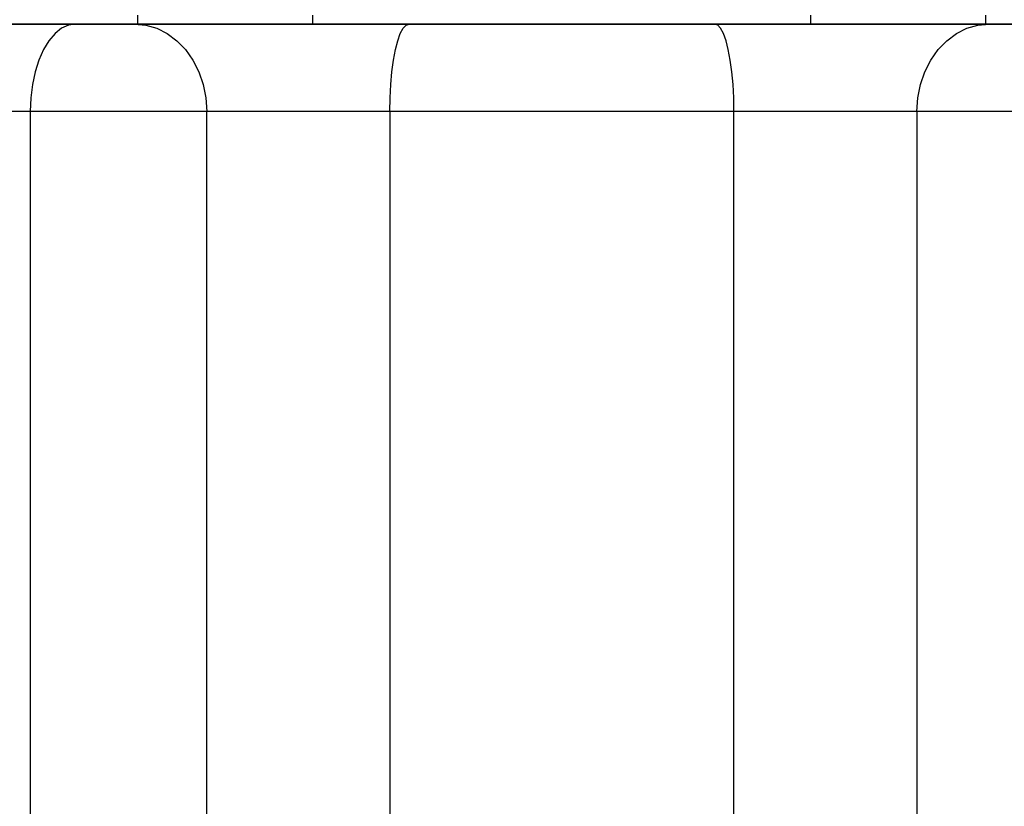
# Model space of a CAD drawing. Units: inches. Extents: x 0.1 to 54.8, y 0 to 42.6.
# Drawn here: x 43 to 47.4, y 33.6 to 37.2 of the extents above; entities that cross this region are included whole.
import ezdxf

# ---------------------------------------------------------------- set-up
doc = ezdxf.new("R2010")
doc.units = ezdxf.units.IN
doc.layers.add('Dimensions', color=254, linetype='Continuous', lineweight=5)
doc.styles.add('AtlasIED', font='arial.ttf')
doc.dimstyles.new('AtlasIED', dxfattribs={"dimtxt": 0.08, "dimasz": 0.1874, "dimexe": 0.25, "dimexo": 0.1, "dimgap": 0.12, "dimtad": 0, "dimtih": 1, "dimtoh": 1, "dimzin": 1, "dimdsep": 46, "dimtxsty": 'AtlasIED', "dimcen": 0.09, "dimadec": 1, "dimazin": 0, "dimtfac": 1, "dimtofl": 0, "dimtmove": 0, "dimatfit": 3, "dimfxl": 1, "dimtolj": 1, "dimtzin": 1, "dimarcsym": 0})

# ---------------------------------------------------------------- blocks, each defined once
blk = doc.blocks.new('*D21')
at = {"layer": 'Defpoints', "color": 0, "transparency": 16777216}
for p in [(39.8786, 37.1366), (49.0669, 37.1366), (49.7888, 27.1366)]:
    blk.add_point(p, dxfattribs=at)
at = {"layer": 'Dimensions', "color": 0, "lineweight": -2, "transparency": 16777216}
for p, q in [((48.7669, 37.1366), (39.1286, 37.1366)), ((39.8786, 36.5744), (39.8786, 33.1406)), ((39.8786, 27.6988), (39.8786, 32.113)), ((49.4888, 27.1366), (39.1286, 27.1366))]:
    blk.add_line(p, q, dxfattribs=at)
at = {"layer": 'Dimensions', "color": 0, "transparency": 16777216}
for points in [[(39.7849, 36.5744), (39.9723, 36.5744), (39.8786, 37.1366)], [(39.7849, 27.6988), (39.9723, 27.6988), (39.8786, 27.1366)]]:
    blk.add_solid(points, dxfattribs=at)
at = {"layer": 'Dimensions', "color": 0, "transparency": 16777216, "insert": (39.8786, 32.7806), "char_height": 0.24, "attachment_point": 2, "style": 'AtlasIED'}
blk.add_mtext('\\A1;10.00" [254]', dxfattribs=at)
blk = doc.blocks.new('*D24')
at = {"layer": 'Defpoints', "color": 0, "transparency": 16777216}
for p in [(40.4821, 37.9634), (44.9671, 37.9634), (41.8123, 37.1366)]:
    blk.add_point(p, dxfattribs=at)
at = {"layer": 'Dimensions', "color": 0, "lineweight": -2, "transparency": 16777216}
for p, q in [((40.4821, 38.5256), (40.4821, 39.0878)), ((40.4821, 39.0878), (41.0443, 39.0878)), ((44.6671, 37.9634), (39.7321, 37.9634)), ((41.5123, 37.1366), (39.7321, 37.1366)), ((40.4821, 36.5744), (40.4821, 36.0122))]:
    blk.add_line(p, q, dxfattribs=at)
at = {"layer": 'Dimensions', "color": 0, "transparency": 16777216}
for points in [[(40.3884, 38.5256), (40.5758, 38.5256), (40.4821, 37.9634)], [(40.3884, 36.5744), (40.5758, 36.5744), (40.4821, 37.1366)]]:
    blk.add_solid(points, dxfattribs=at)
at = {"layer": 'Dimensions', "color": 0, "transparency": 16777216, "insert": (42.0984, 39.2416), "char_height": 0.24, "attachment_point": 2, "style": 'AtlasIED'}
blk.add_mtext('\\A1;0.83" [21]', dxfattribs=at)

msp = doc.modelspace()

# ---------------------------------------------------------------- linework, layer by layer
at = {"color": 7, "linetype": 'Continuous', "lineweight": 25}
for p, q in [((43.5301, 37.1366), (43.5301, 37.176)), ((44.3175, 37.1366), (44.3175, 37.176)), ((46.5616, 37.1366), (46.5616, 37.176)), ((47.349, 37.1366), (47.349, 37.176)), ((41.8409, 37.1366), (43.2497, 37.1366)), ((43.2497, 37.1366), (43.5148, 37.1366)), ((43.5148, 37.1366), (44.7511, 37.1366)), ((44.7511, 37.1366), (46.128, 37.1366)), ((46.128, 37.1366), (47.3644, 37.1366)), ((47.3644, 37.1366), (47.6295, 37.1366)), ((43.045, 36.7429), (41.5046, 36.7429)), ((43.8403, 36.7429), (43.045, 36.7429)), ((43.045, 36.7429), (43.045, 27.176)), ((44.6646, 36.7429), (43.8403, 36.7429)), ((43.8403, 27.3807), (43.8403, 36.7429)), ((46.2146, 36.7429), (44.6646, 36.7429)), ((44.6646, 36.7429), (44.6646, 28.5346)), ((47.0389, 36.7429), (46.2146, 36.7429)), ((46.2146, 30.2869), (46.2146, 36.7429)), ((47.8342, 36.7429), (47.0389, 36.7429)), ((47.0389, 36.7429), (47.0389, 27.3807))]:
    msp.add_line(p, q, dxfattribs=at)
at = {"color": 7, "linetype": 'Continuous', "lineweight": 25, "flags": 128}
for points in [[(43.2497, 37.1366), (43.2176, 37.1318), (43.1864, 37.1174), (43.1567, 37.0937), (43.1294, 37.0614), (43.1049, 37.0213), (43.0841, 36.9743), (43.0673, 36.9217), (43.055, 36.8646), (43.0475, 36.8045), (43.045, 36.7429)], [(43.5148, 37.1366), (43.5657, 37.1318), (43.6154, 37.1174), (43.6625, 37.0937), (43.7061, 37.0614), (43.7449, 37.0213), (43.7781, 36.9743), (43.8048, 36.9217), (43.8244, 36.8646), (43.8363, 36.8045), (43.8403, 36.7429)], [(44.6646, 36.7429), (44.6656, 36.8045), (44.6688, 36.8646), (44.674, 36.9217), (44.6811, 36.9743), (44.6899, 37.0213), (44.7002, 37.0614), (44.7118, 37.0937), (44.7244, 37.1174), (44.7376, 37.1318), (44.7511, 37.1366)], [(46.2146, 36.7429), (46.2135, 36.8045), (46.2104, 36.8646), (46.2052, 36.9217), (46.1981, 36.9743), (46.1892, 37.0213), (46.1789, 37.0614), (46.1673, 37.0937), (46.1548, 37.1174), (46.1416, 37.1318), (46.128, 37.1366)], [(47.0389, 36.7429), (47.0429, 36.8045), (47.0548, 36.8646), (47.0744, 36.9217), (47.101, 36.9743), (47.1342, 37.0213), (47.1731, 37.0614), (47.2166, 37.0937), (47.2638, 37.1174), (47.3135, 37.1318), (47.3644, 37.1366)]]:
    msp.add_lwpolyline(points, dxfattribs=at)

# ---------------------------------------------------------------- dimensions: what is measured, and where the dimension line sits
at = {"layer": 'Dimensions'}
for base, p1, p2, picture, middle in [((40.4821, 37.9634), (41.8123, 37.1366), (44.9671, 37.9634), '*D24', (42.0984, 39.0878)), ((39.8786, 37.1366), (49.7888, 27.1366), (49.0669, 37.1366), '*D21', (39.8786, 32.6268))]:
    dim = msp.add_linear_dim(base=base, p1=p1, p2=p2, angle=90, dimstyle='AtlasIED', override={"dimscale": 3, "dimpost": '"'}, dxfattribs=at)
    dim.commit()
    dim.dimension.update_dxf_attribs({"geometry": picture, "text_midpoint": middle, "dimtype": 160})

doc.saveas('drawing.dxf')
